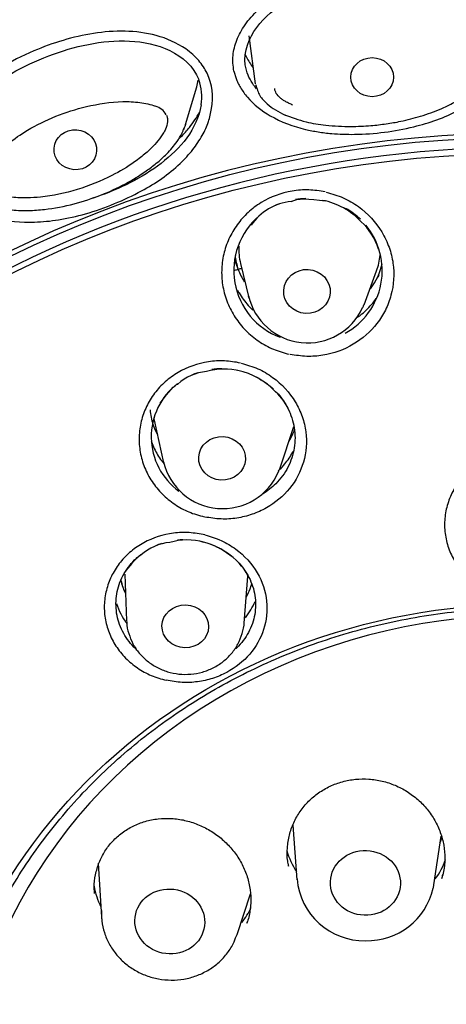
# Model space of a CAD drawing. Units: millimetres. Extents: x 7 to 203, y 5 to 291.
# Drawn here: x 157 to 162, y 196 to 209 of the extents above; entities that cross this region are included whole.
import ezdxf

# ---------------------------------------------------------------- set-up
doc = ezdxf.new("R2010")
doc.units = ezdxf.units.MM
doc.layers.add('Default', color=7, linetype='Continuous')
doc.layers.add('DV3_Default', color=7, linetype='Continuous')

# ---------------------------------------------------------------- blocks, each defined once
blk = doc.blocks.new('SE2')
at = {"layer": 'DV3_Default', "color": 7, "linetype": 'Continuous'}
for p, q in [((159.956, 207.941), (159.876, 208.557)), ((159.851, 208.079), (159.826, 208.183)), ((159.68, 208.103), (159.707, 208.01)), ((159.058, 207.416), (159.203, 207.9)), ((159.697, 205.654), (159.738, 205.54)), ((159.763, 205.629), (159.87, 205.186)), ((161.351, 205.098), (161.513, 205.534)), ((158.655, 203.615), (158.775, 203.067)), ((160.268, 202.988), (160.449, 203.533)), ((158.276, 201.636), (158.301, 201.036)), ((159.811, 201.005), (159.86, 201.611)), ((160.438, 198.41), (160.489, 197.707)), ((162.249, 197.64), (162.343, 198.269)), ((157.937, 197.918), (157.978, 197.226)), ((159.72, 197.002), (159.891, 197.526))]:
    blk.add_line(p, q, dxfattribs=at)
for centre, radius, start, end in [((162.957, 193.757), 20.799, 88.697, 156.4817), ((158.642, 207.775), 0.625, 350.2229, 20.3857), ((158.667, 207.759), 0.739, 349.2854, 25.4336), ((158.601, 207.424), 0.24, 29.4675, 72.5904), ((160.492, 205.711), 0.721, 95.9983, 145.293), ((160.623, 205.481), 0.983, 111.7156, 115.4349), ((160.623, 205.481), 0.983, 91.1837, 99.028), ((160.648, 205.553), 0.905, 42.6811, 78.9866), ((160.596, 205.54), 0.918, 130.2331, 249.4728), ((160.667, 205.538), 0.918, 45.9042, 60.5813), ((160.667, 205.538), 0.918, 298.6858, 39.6932), ((160.774, 205.573), 0.802, 17.5598, 47.7343), ((160.602, 205.829), 0.861, 178.5317, 193.4424), ((160.608, 205.84), 0.92, 186.7091, 198.2316), ((160.605, 205.841), 0.918, 188.9729, 198.3633), ((160.724, 205.826), 0.883, 323.766, 346.9714), ((160.724, 205.826), 0.883, 323.766, 346.9714), ((163.376, 192.872), 13.193, 105.8114, 106.0267), ((160.643, 205.903), 0.974, 201.087, 211.4396), ((160.643, 205.903), 0.974, 201.087, 211.4396), ((314.315, 129.395), 170.672, 153.52604, 153.5408), ((160.626, 205.387), 0.778, 192.7674, 335.2916), ((159.393, 203.59), 0.654, 95.9168, 131.6743), ((159.528, 203.307), 0.969, 109.1644, 113.7296), ((159.551, 203.488), 0.785, 74.3292, 106.7136), ((159.528, 203.307), 0.969, 90.1658, 97.95), ((159.561, 203.389), 0.879, 42.2011, 78.9858), ((159.48, 203.401), 0.863, 127.5201, 234.1023), ((159.748, 203.459), 0.698, 21.8288, 48.2434), ((159.559, 203.878), 0.972, 198.9354, 207.3931), ((159.559, 203.878), 0.972, 198.9354, 207.3931), ((159.662, 203.783), 0.848, 329.0192, 340.1624), ((159.662, 203.783), 0.848, 329.0192, 340.1624), ((159.535, 203.258), 0.78, 193.1612, 337.2498), ((158.924, 201.382), 0.665, 95.8114, 131.0544), ((159.077, 201.289), 0.786, 73.9789, 106.2591), ((159.053, 201.116), 0.962, 91.8674, 95.8438), ((159.079, 201.2), 0.873, 54.5285, 78.0073), ((159.053, 201.116), 0.962, 108.4535, 113.1608), ((159.16, 201.236), 0.798, 27.9979, 57.7231), ((159.157, 201.613), 0.859, 321.2534, 337.5071), ((158.958, 201.505), 0.825, 197.3375, 217.6095), ((161.569, 198.513), 0.827, 336.3581, 341.1734), ((161.353, 197.788), 0.865, 184.6562, 271.188), ((161.396, 197.787), 0.864, 268.3613, 347.2858), ((159.024, 197.771), 0.974, 320.906, 334.384)]:
    blk.add_arc(centre, radius, start, end, dxfattribs=at)
for centre, major_axis, ratio, start_param, end_param in [((163.43, 201.298), (21.75, 0), 0.913545, 0.114862, 3.023798), ((163.43, 195.68), (21.991, 0), 0.913545, 0.198937, 2.951864), ((163.43, 195.473), (21.491, 0), 0.913545, -1.047216, 4.188809), ((163.43, 195.473), (-21.046, 0), 0.913545, 1.616953, 7.807823), ((163.43, 195.709), (20.625, 0), 0.913545, 0, 3.141593), ((163.43, 194.564), (13.75, 0), 0.913545, 0, 3.339383), ((163.43, 194.519), (-14, 0), 0.913545, 3.141593, 6.283185), ((160.652, 205.805), (-0.909, 0.009), 0.916695, 2.822004, 3.070902), ((163.43, 194.813), (-12.323, 0), 0.913545, -1.26615, -1.26217), ((160.622, 205.344), (-0.77, 0.046), 0.94461, 0.243643, 0.280815), ((160.622, 205.344), (-0.77, 0.046), 0.94461, 2.807235, 2.860778), ((159.552, 203.807), (0.952, -0.002), 0.913991, 3.213071, 3.429979), ((159.552, 203.807), (0.952, -0.002), 0.913991, 3.213071, 3.429979), ((159.531, 203.206), (-0.771, 0.041), 0.932099, 2.845691, 2.891192), ((159.075, 201.707), (0.863, 0), 0.913545, 3.339902, 3.560473), ((163.43, 194.489), (7.25, 0), 0.913545, 0, 3.180807), ((159.072, 201.705), (-0.863, 0), 0.913545, 2.66251, 2.875071), ((158.936, 197.762), (1.063, -0.011), 0.913147, 3.293549, 3.582657), ((161.372, 197.757), (-0.884, 0.034), 0.925193, 2.987773, 3.039234), ((158.867, 197.256), (-0.884, 0.114), 0.927323, 0.070662, 0.198516), ((158.867, 197.256), (-0.884, 0.114), 0.927323, 2.947463, 2.967453)]:
    blk.add_ellipse(centre, major_axis=major_axis, ratio=ratio, start_param=start_param, end_param=end_param, dxfattribs=at)
for centre, major_axis, ratio in [((161.456, 208.025), (0.275, 0), 0.913545), ((157.642, 207.092), (0.274, -0.019), 0.935891), ((163.43, 194.564), (13.89, 0), 0.913545), ((163.43, 194.498), (-13.736, 0), 0.913545), ((160.618, 205.27), (0.299, -0.018), 0.94461), ((159.527, 203.124), (0.3, -0.016), 0.932099), ((163.43, 194.285), (-7.625, 0), 0.913545), ((159.055, 200.964), (0.3, -0.006), 0.918966), ((161.369, 197.666), (-0.45, 0.017), 0.925192), ((158.856, 197.17), (0.446, -0.057), 0.927323)]:
    blk.add_ellipse(centre, major_axis=major_axis, ratio=ratio, dxfattribs=at)
for points, knots in [([(185.032, 203.588), (185.012, 203.749), (184.966, 204.121), (184.849, 204.784), (184.69, 205.527), (184.498, 206.271), (184.275, 207.005), (184.022, 207.732), (183.739, 208.449), (183.426, 209.156), (183.084, 209.852), (182.713, 210.534), (182.314, 211.204), (181.887, 211.859), (181.433, 212.498), (180.953, 213.121), (180.448, 213.727), (179.917, 214.315), (179.362, 214.884), (178.784, 215.433), (178.184, 215.961), (177.562, 216.468), (176.919, 216.953), (176.256, 217.414), (175.575, 217.853), (174.876, 218.267), (174.16, 218.656), (173.428, 219.019), (172.682, 219.357), (171.922, 219.669), (171.149, 219.953), (170.366, 220.21), (169.572, 220.44), (168.769, 220.641), (167.958, 220.814), (167.141, 220.959), (166.318, 221.075), (165.491, 221.162), (164.661, 221.22), (163.829, 221.248), (162.997, 221.248), (162.165, 221.218), (161.335, 221.159), (160.508, 221.071), (159.685, 220.954), (158.868, 220.808), (158.057, 220.634), (157.255, 220.431), (156.461, 220.2), (155.678, 219.942), (154.905, 219.656), (154.146, 219.343), (153.4, 219.004), (152.668, 218.639), (151.953, 218.249), (151.254, 217.833), (150.573, 217.394), (149.911, 216.931), (149.268, 216.445), (148.647, 215.936), (148.047, 215.407), (147.47, 214.856), (146.916, 214.286), (146.386, 213.697), (145.881, 213.09), (145.402, 212.465), (144.949, 211.824), (144.524, 211.168), (144.126, 210.497), (143.756, 209.813), (143.416, 209.117), (143.104, 208.409), (142.823, 207.691), (142.571, 206.963), (142.35, 206.228), (142.159, 205.483), (142.002, 204.739), (141.892, 204.11), (141.85, 203.769), (141.836, 203.646)], [0, 0, 0, 0, 0.007582, 0.02069, 0.033799, 0.04691, 0.060023, 0.073138, 0.086255, 0.099375, 0.112497, 0.125623, 0.138751, 0.151883, 0.165017, 0.178155, 0.191297, 0.204441, 0.217589, 0.230739, 0.243893, 0.257049, 0.270208, 0.283369, 0.296533, 0.309699, 0.322868, 0.336038, 0.34921, 0.362383, 0.375558, 0.388735, 0.401912, 0.415091, 0.428271, 0.441451, 0.454633, 0.467814, 0.480997, 0.49418, 0.507363, 0.520546, 0.53373, 0.546913, 0.560096, 0.573279, 0.586462, 0.599644, 0.612826, 0.626007, 0.639187, 0.652366, 0.665544, 0.67872, 0.691895, 0.705069, 0.718241, 0.73141, 0.744578, 0.757743, 0.770906, 0.784067, 0.797224, 0.810379, 0.82353, 0.836679, 0.849824, 0.862966, 0.876104, 0.88924, 0.902372, 0.9155, 0.928626, 0.941748, 0.954868, 0.967985, 0.9811, 0.994212, 1, 1, 1, 1]), ([(159.68, 208.103), (159.675, 208.137), (159.664, 208.203), (159.667, 208.338), (159.71, 208.51), (159.821, 208.709), (160.017, 208.934), (160.316, 209.143), (160.721, 209.309), (161.213, 209.418), (161.702, 209.459), (162.175, 209.422), (162.528, 209.332), (162.817, 209.184), (163.015, 209.025), (163.134, 208.868), (163.195, 208.735), (163.213, 208.666), (163.222, 208.631)], [0, 0, 0, 0, 0.022369, 0.044334, 0.088948, 0.13839, 0.193805, 0.284943, 0.375189, 0.479276, 0.613137, 0.693215, 0.787998, 0.848053, 0.903936, 0.952787, 0.97633, 1, 1, 1, 1]), ([(159.826, 208.183), (159.802, 208.355), (159.872, 208.527), (160.076, 208.802), (160.212, 208.912), (160.657, 209.171), (160.998, 209.253), (161.682, 209.339), (162.031, 209.336), (162.53, 209.193), (162.689, 209.12), (162.958, 208.898), (163.065, 208.749), (163.086, 208.575)], [0, 0, 0, 0, 0.125, 0.125, 0.25, 0.25, 0.5, 0.5, 0.75, 0.75, 0.875, 0.875, 1, 1, 1, 1]), ([(159.335, 208.076), (159.32, 208.104), (159.289, 208.161), (159.227, 208.242), (159.151, 208.319), (158.983, 208.451), (158.563, 208.633), (157.865, 208.625), (157.045, 208.369), (156.334, 207.969), (155.956, 207.443), (155.88, 207.082), (155.894, 206.866), (155.937, 206.752), (155.958, 206.696)], [0, 0, 0, 0, 0.020202, 0.0415, 0.064195, 0.088841, 0.176799, 0.347414, 0.51833, 0.725411, 0.862039, 0.92237, 0.962025, 1, 1, 1, 1]), ([(156.096, 206.803), (156.026, 206.97), (156.048, 207.16), (156.174, 207.487), (156.28, 207.633), (156.653, 208.005), (156.971, 208.171), (157.63, 208.424), (157.982, 208.506), (158.517, 208.481), (158.694, 208.446), (159.018, 208.288), (159.164, 208.163), (159.228, 207.993)], [0, 0, 0, 0, 0.125, 0.125, 0.25, 0.25, 0.5, 0.5, 0.75, 0.75, 0.875, 0.875, 1, 1, 1, 1]), ([(159.826, 208.318), (159.831, 208.306), (159.858, 208.245), (159.894, 208.189), (159.927, 208.146)], [0, 0, 0, 0, 0.194392, 1, 1, 1, 1]), ([(159.707, 208.01), (159.715, 207.99), (159.731, 207.949), (159.765, 207.889), (159.805, 207.826), (159.915, 207.689), (160.167, 207.491), (160.494, 207.372), (160.735, 207.325), (160.848, 207.309), (161.004, 207.293), (161.389, 207.281), (161.947, 207.354), (162.535, 207.554), (162.886, 207.803), (163.071, 208.012), (163.129, 208.12), (163.155, 208.171)], [0, 0, 0, 0, 0.016205, 0.033566, 0.052189, 0.072147, 0.16585, 0.287438, 0.328291, 0.349922, 0.372436, 0.445832, 0.63692, 0.790598, 0.90729, 0.956635, 1, 1, 1, 1]), ([(160.319, 207.546), (160.422, 207.507), (160.585, 207.447), (160.883, 207.401), (161.161, 207.386), (161.421, 207.399), (161.634, 207.423), (161.848, 207.46), (162.085, 207.521), (162.306, 207.601), (162.494, 207.69), (162.652, 207.786), (162.786, 207.899), (162.873, 208.003), (162.918, 208.071), (162.928, 208.103), (162.931, 208.114)], [0, 0, 0, 0, 0.106086, 0.195863, 0.308165, 0.397408, 0.466072, 0.531853, 0.623654, 0.722217, 0.77837, 0.841855, 0.915818, 0.961184, 0.988141, 1, 1, 1, 1]), ([(159.959, 207.931), (159.975, 207.877), (160.001, 207.789), (160.135, 207.642), (160.248, 207.582), (160.338, 207.538)], [0, 0, 0, 0, 0.271208, 0.518749, 1, 1, 1, 1]), ([(160.436, 207.666), (160.421, 207.673), (160.39, 207.686), (160.347, 207.708), (160.308, 207.732), (160.263, 207.765), (160.229, 207.804), (160.211, 207.843), (160.205, 207.865), (160.204, 207.876), (160.203, 207.881)], [0, 0, 0, 0, 0.149082, 0.292401, 0.429118, 0.555195, 0.786598, 0.894662, 0.953337, 1, 1, 1, 1]), ([(156.021, 206.59), (156.035, 206.572), (156.064, 206.535), (156.115, 206.482), (156.174, 206.43), (156.325, 206.318), (156.638, 206.184), (157.05, 206.148), (157.441, 206.187), (157.788, 206.265), (158.145, 206.392), (158.565, 206.587), (158.91, 206.822), (159.151, 207.085), (159.273, 207.267), (159.358, 207.444), (159.382, 207.565), (159.393, 207.622)], [0, 0, 0, 0, 0.016547, 0.034275, 0.053297, 0.073712, 0.169944, 0.294151, 0.36952, 0.455948, 0.55255, 0.64667, 0.795598, 0.855606, 0.909299, 0.95741, 1, 1, 1, 1]), ([(156.466, 206.659), (156.462, 206.671), (156.455, 206.697), (156.456, 206.753), (156.473, 206.81), (156.502, 206.867), (156.54, 206.926), (156.598, 206.999), (156.68, 207.087), (156.819, 207.208), (157.162, 207.442), (157.663, 207.641), (158.166, 207.718), (158.433, 207.708), (158.574, 207.683), (158.64, 207.663), (158.673, 207.653)], [0, 0, 0, 0, 0.015137, 0.030992, 0.066041, 0.084976, 0.1052, 0.148106, 0.193932, 0.244259, 0.359797, 0.666051, 0.841157, 0.922664, 0.961638, 1, 1, 1, 1]), ([(159.258, 207.669), (159.209, 207.357), (158.989, 207.105), (158.498, 206.728), (158.212, 206.588), (157.901, 206.481), (157.882, 206.475), (157.863, 206.469)], [0, 0, 0, 0, 0.484611, 0.484611, 0.969222, 0.969222, 1, 1, 1, 1]), ([(158.814, 207.535), (158.818, 207.522), (158.828, 207.495), (158.829, 207.433), (158.809, 207.369), (158.775, 207.306), (158.73, 207.239), (158.658, 207.151), (158.568, 207.063), (158.479, 206.991), (158.339, 206.887), (157.942, 206.652), (157.458, 206.501), (157.04, 206.471), (156.908, 206.473), (156.807, 206.483), (156.719, 206.498), (156.644, 206.517), (156.577, 206.543), (156.539, 206.569), (156.521, 206.581)], [0, 0, 0, 0, 0.015781, 0.032208, 0.069451, 0.090346, 0.112441, 0.160014, 0.218097, 0.250554, 0.285615, 0.409756, 0.753337, 0.814374, 0.856126, 0.893986, 0.923205, 0.951042, 0.976583, 1, 1, 1, 1]), ([(158.961, 207.22), (158.975, 207.234), (159.027, 207.285), (159.102, 207.368), (159.179, 207.473), (159.219, 207.54), (159.237, 207.574)], [0, 0, 0, 0, 0.133042, 0.48087, 0.742825, 1, 1, 1, 1]), ([(156.38, 206.476), (156.417, 206.449), (156.496, 206.392), (156.657, 206.342), (156.844, 206.313), (157.04, 206.307), (157.307, 206.327), (157.623, 206.387), (157.971, 206.503), (158.282, 206.645), (158.514, 206.788), (158.689, 206.92), (158.826, 207.043), (158.934, 207.172), (159.009, 207.289), (159.031, 207.347), (159.041, 207.375)], [0, 0, 0, 0, 0.040864, 0.102676, 0.15731, 0.225487, 0.290939, 0.417403, 0.537107, 0.648605, 0.752859, 0.806129, 0.865781, 0.934047, 0.97327, 1, 1, 1, 1]), ([(159.036, 207.354), (159.039, 207.362), (159.042, 207.369), (159.05, 207.39), (159.055, 207.404), (159.06, 207.419)], [0, 0, 0, 0, 0.358524, 0.358524, 1, 1, 1, 1]), ([(160.853, 206.55), (160.782, 206.562), (160.641, 206.584), (160.355, 206.561), (160.081, 206.461), (159.856, 206.29), (159.716, 206.132), (159.609, 205.949), (159.542, 205.749), (159.515, 205.539), (159.532, 205.327), (159.591, 205.122), (159.691, 204.931), (159.827, 204.763), (159.994, 204.626), (160.183, 204.52), (160.321, 204.482), (160.39, 204.463)], [0, 0, 0, 0, 0.061785, 0.123397, 0.246982, 0.30906, 0.371197, 0.43344, 0.496382, 0.559526, 0.622423, 0.685845, 0.749536, 0.813045, 0.876171, 0.938101, 1, 1, 1, 1]), ([(160.866, 206.547), (160.94, 206.526), (161.086, 206.483), (161.347, 206.329), (161.555, 206.105), (161.679, 205.841), (161.747, 205.567), (161.729, 205.284), (161.632, 205.028), (161.488, 204.798), (161.227, 204.568), (160.895, 204.449), (160.613, 204.428), (160.473, 204.449), (160.403, 204.46)], [0, 0, 0, 0, 0.066376, 0.132009, 0.262262, 0.32705, 0.390401, 0.514411, 0.575812, 0.63653, 0.757012, 0.877585, 0.938115, 1, 1, 1, 1]), ([(159.726, 205.287), (159.732, 205.275), (159.755, 205.235), (159.799, 205.168), (159.859, 205.094), (159.902, 205.049), (159.923, 205.03)], [0, 0, 0, 0, 0.123838, 0.429735, 0.736949, 1, 1, 1, 1]), ([(161.268, 204.937), (161.287, 204.95), (161.332, 204.986), (161.399, 205.046), (161.46, 205.114), (161.495, 205.16), (161.509, 205.181)], [0, 0, 0, 0, 0.20555, 0.49326, 0.782933, 1, 1, 1, 1]), ([(159.766, 204.35), (159.697, 204.362), (159.559, 204.385), (159.281, 204.367), (159.014, 204.274), (158.793, 204.113), (158.655, 203.965), (158.55, 203.792), (158.483, 203.602), (158.455, 203.403), (158.47, 203.201), (158.526, 203.005), (158.622, 202.823), (158.754, 202.662), (158.915, 202.53), (159.098, 202.428), (159.232, 202.391), (159.299, 202.372)], [0, 0, 0, 0, 0.061907, 0.123635, 0.247395, 0.309462, 0.371519, 0.433631, 0.496426, 0.559432, 0.622215, 0.685542, 0.749173, 0.812676, 0.875863, 0.937924, 1, 1, 1, 1]), ([(159.774, 204.349), (159.846, 204.327), (159.99, 204.285), (160.244, 204.134), (160.445, 203.917), (160.563, 203.664), (160.625, 203.403), (160.599, 203.072), (160.416, 202.723), (160.16, 202.508), (159.916, 202.399), (159.718, 202.351), (159.512, 202.337), (159.376, 202.359), (159.307, 202.37)], [0, 0, 0, 0, 0.067201, 0.133353, 0.264353, 0.329247, 0.392566, 0.516022, 0.636382, 0.756273, 0.816785, 0.877444, 0.938016, 1, 1, 1, 1]), ([(159.88, 204.209), (159.922, 204.193), (159.963, 204.173), (160.07, 204.112), (160.132, 204.066), (160.188, 204.014)], [0, 0, 0, 0, 0.368368, 0.368368, 1, 1, 1, 1]), ([(160.248, 203.952), (160.298, 203.896), (160.339, 203.834), (160.413, 203.688), (160.44, 203.603), (160.468, 203.431), (160.468, 203.343), (160.441, 203.173), (160.413, 203.088), (160.334, 202.933), (160.28, 202.86), (160.167, 202.747), (160.109, 202.702), (160.045, 202.664)], [0, 0, 0, 0, 0.148031, 0.148031, 0.324803, 0.324803, 0.501574, 0.501574, 0.678346, 0.678346, 0.855117, 0.855117, 1, 1, 1, 1]), ([(158.617, 203.345), (158.618, 203.342), (158.63, 203.31), (158.655, 203.25), (158.698, 203.169), (158.74, 203.107), (158.767, 203.073), (158.775, 203.063)], [0, 0, 0, 0, 0.029287, 0.314955, 0.599393, 0.885308, 1, 1, 1, 1]), ([(160.247, 202.962), (160.255, 202.969), (160.285, 202.998), (160.334, 203.051), (160.389, 203.125), (160.422, 203.18), (160.437, 203.209), (160.438, 203.212)], [0, 0, 0, 0, 0.0977574, 0.3914679, 0.6827778, 0.9737043, 1, 1, 1, 1]), ([(164.154, 202.972), (164.102, 203.013), (163.999, 203.096), (163.755, 203.21), (163.481, 203.258), (163.211, 203.229), (163.016, 203.171), (162.836, 203.079), (162.679, 202.955), (162.55, 202.805), (162.454, 202.634), (162.397, 202.448), (162.379, 202.256), (162.404, 202.064), (162.468, 201.882), (162.568, 201.716), (162.66, 201.624), (162.707, 201.578)], [0, 0, 0, 0, 0.062138, 0.123986, 0.247708, 0.309672, 0.371563, 0.433506, 0.496141, 0.558981, 0.621605, 0.684803, 0.748372, 0.811937, 0.875298, 0.937585, 1, 1, 1, 1]), ([(159.308, 202.14), (159.241, 202.152), (159.108, 202.177), (158.835, 202.165), (158.572, 202.082), (158.354, 201.933), (158.216, 201.794), (158.11, 201.631), (158.04, 201.452), (158.009, 201.262), (158.018, 201.07), (158.069, 200.883), (158.158, 200.708), (158.283, 200.553), (158.438, 200.425), (158.615, 200.326), (158.746, 200.289), (158.811, 200.271)], [0, 0, 0, 0, 0.062153, 0.124, 0.247682, 0.309648, 0.371561, 0.433504, 0.496119, 0.55895, 0.621576, 0.684775, 0.748348, 0.811908, 0.875263, 0.937562, 1, 1, 1, 1]), ([(159.308, 202.14), (159.379, 202.118), (159.52, 202.076), (159.767, 201.927), (160.002, 201.669), (160.126, 201.294), (160.087, 200.92), (159.902, 200.592), (159.649, 200.392), (159.408, 200.29), (159.213, 200.247), (159.011, 200.236), (158.878, 200.259), (158.811, 200.271)], [0, 0, 0, 0, 0.068343, 0.135082, 0.266238, 0.393091, 0.515539, 0.635095, 0.754972, 0.815736, 0.876682, 0.937647, 1, 1, 1, 1]), ([(159.359, 202.028), (159.415, 202.009), (159.469, 201.985), (159.573, 201.926), (159.621, 201.893), (159.666, 201.855)], [0, 0, 0, 0, 0.498574, 0.498574, 1, 1, 1, 1]), ([(158.434, 200.66), (158.42, 200.672), (158.407, 200.685), (158.335, 200.759), (158.286, 200.827), (158.211, 200.977), (158.185, 201.054), (158.161, 201.217), (158.161, 201.301), (158.188, 201.464), (158.215, 201.543), (158.293, 201.689), (158.344, 201.758), (158.429, 201.844), (158.457, 201.867), (158.485, 201.89)], [0, 0, 0, 0, 0.037451, 0.037451, 0.215017, 0.215017, 0.392583, 0.392583, 0.570148, 0.570148, 0.747714, 0.747714, 0.92528, 0.92528, 1, 1, 1, 1]), ([(159.723, 201.801), (159.724, 201.8), (159.725, 201.799), (159.786, 201.737), (159.835, 201.669), (159.911, 201.519), (159.936, 201.441), (159.961, 201.279), (159.96, 201.198), (159.933, 201.039), (159.906, 200.96), (159.828, 200.814), (159.777, 200.747), (159.712, 200.683), (159.707, 200.678), (159.702, 200.674)], [0, 0, 0, 0, 0.003363, 0.003363, 0.199363, 0.199363, 0.395364, 0.395364, 0.591364, 0.591364, 0.787364, 0.787364, 0.983365, 0.983365, 1, 1, 1, 1]), ([(159.845, 201.353), (159.871, 201.401), (159.893, 201.452), (159.908, 201.505), (159.909, 201.507)], [0, 0, 0, 0, 0.966413, 1, 1, 1, 1]), ([(156.244, 196.322), (156.251, 196.346), (156.296, 196.497), (156.415, 196.798), (156.593, 197.194), (156.803, 197.582), (157.039, 197.956), (157.3, 198.316), (157.585, 198.66), (157.894, 198.988), (158.225, 199.296), (158.576, 199.586), (158.947, 199.854), (159.335, 200.101), (159.74, 200.325), (160.16, 200.525), (160.592, 200.7), (161.036, 200.851), (161.489, 200.975), (161.95, 201.074), (162.417, 201.145), (162.888, 201.19), (163.361, 201.208), (163.834, 201.198), (164.306, 201.161), (164.774, 201.097), (165.237, 201.007), (165.693, 200.89), (166.139, 200.747), (166.575, 200.579), (166.998, 200.386), (167.407, 200.169), (167.801, 199.929), (168.176, 199.667), (168.533, 199.384), (168.87, 199.081), (169.185, 198.76), (169.477, 198.421), (169.745, 198.065), (169.988, 197.696), (170.206, 197.312), (170.394, 196.919), (170.549, 196.536), (170.621, 196.308), (170.657, 196.19)], [0, 0, 0, 0, 0.003765, 0.028264, 0.052756, 0.077242, 0.10172, 0.12619, 0.150652, 0.175107, 0.199555, 0.223995, 0.24843, 0.272858, 0.297281, 0.3217, 0.346115, 0.370526, 0.394934, 0.41934, 0.443744, 0.468146, 0.492547, 0.516948, 0.541347, 0.565747, 0.590146, 0.614547, 0.638948, 0.663351, 0.687755, 0.712163, 0.736573, 0.760988, 0.785407, 0.809831, 0.834261, 0.858698, 0.883142, 0.907594, 0.932054, 0.956522, 0.980999, 1, 1, 1, 1]), ([(158.303, 201.026), (158.303, 201.021), (158.301, 200.972), (158.326, 200.87), (158.378, 200.738), (158.459, 200.618), (158.563, 200.516), (158.687, 200.434), (158.825, 200.377), (158.973, 200.347), (159.126, 200.345), (159.276, 200.372), (159.417, 200.427), (159.545, 200.509), (159.652, 200.612), (159.736, 200.735), (159.788, 200.868), (159.813, 200.968), (159.811, 201.014), (159.811, 201.015)], [0, 0, 0, 0, 0.006506, 0.071587, 0.13654, 0.201588, 0.266914, 0.332626, 0.398754, 0.465267, 0.532099, 0.599166, 0.666335, 0.733473, 0.800421, 0.86702, 0.933156, 0.998809, 1, 1, 1, 1]), ([(160.383, 197.883), (160.378, 197.907), (160.362, 197.978), (160.363, 198.117), (160.388, 198.282), (160.444, 198.442), (160.527, 198.588), (160.635, 198.718), (160.765, 198.827), (160.912, 198.913), (161.073, 198.971), (161.242, 199.003), (161.415, 199.005), (161.587, 198.979), (161.752, 198.925), (161.907, 198.845), (162.047, 198.74), (162.167, 198.615), (162.264, 198.472), (162.336, 198.316), (162.38, 198.15), (162.393, 197.982), (162.382, 197.835), (162.359, 197.758), (162.349, 197.726)], [0, 0, 0, 0, 0.018253, 0.066492, 0.114642, 0.16279, 0.210726, 0.2586, 0.306215, 0.353738, 0.401083, 0.448356, 0.495621, 0.542871, 0.590263, 0.637699, 0.685608, 0.733128, 0.781088, 0.829184, 0.877367, 0.925548, 0.973765, 1, 1, 1, 1]), ([(157.887, 197.565), (157.885, 197.581), (157.88, 197.647), (157.898, 197.774), (157.944, 197.93), (158.019, 198.076), (158.118, 198.205), (158.241, 198.314), (158.382, 198.4), (158.538, 198.461), (158.704, 198.494), (158.876, 198.499), (159.048, 198.475), (159.215, 198.423), (159.373, 198.345), (159.517, 198.243), (159.643, 198.12), (159.747, 197.979), (159.826, 197.825), (159.877, 197.662), (159.9, 197.494), (159.892, 197.33), (159.871, 197.21), (159.848, 197.157), (159.845, 197.15)], [0, 0, 0, 0, 0.012683, 0.061663, 0.110665, 0.159586, 0.208547, 0.257442, 0.306347, 0.355229, 0.404084, 0.453301, 0.502, 0.551041, 0.600222, 0.649539, 0.698821, 0.748147, 0.797365, 0.846576, 0.895645, 0.944717, 0.993682, 1, 1, 1, 1]), ([(162.333, 198.195), (162.336, 198.203), (162.343, 198.22), (162.349, 198.237), (162.352, 198.246)], [0, 0, 0, 0, 0.488739, 1, 1, 1, 1]), ([(157.981, 197.205), (157.982, 197.195), (157.984, 197.138), (158.012, 197.024), (158.072, 196.881), (158.161, 196.749), (158.272, 196.635), (158.404, 196.541), (158.552, 196.471), (158.71, 196.427), (158.874, 196.412), (159.039, 196.425), (159.198, 196.467), (159.346, 196.537), (159.478, 196.631), (159.588, 196.747), (159.669, 196.869), (159.697, 196.948), (159.711, 196.987)], [0, 0, 0, 0, 0.011514, 0.07766, 0.143871, 0.210262, 0.27692, 0.343882, 0.41114, 0.478657, 0.546379, 0.614239, 0.682145, 0.750008, 0.817727, 0.885199, 0.952347, 1, 1, 1, 1])]:
    blk.add_open_spline(points, degree=3, knots=knots, dxfattribs=at)
for points in [[(159.202, 207.9), (159.211, 207.928), (159.217, 207.956), (159.222, 207.985)], [(159.969, 207.876), (159.919, 207.937), (159.877, 208.004), (159.851, 208.079)], [(160.417, 206.427), (160.491, 206.468), (160.638, 206.47), (160.857, 206.433)], [(158.732, 203.833), (158.846, 203.989), (158.922, 204.071), (158.958, 204.078)], [(158.649, 203.649), (158.651, 203.638), (158.653, 203.627), (158.655, 203.616)], [(158.276, 201.655), (158.39, 201.804), (158.46, 201.88), (158.487, 201.884)], [(158.228, 201.552), (158.239, 201.501), (158.255, 201.452), (158.277, 201.404)], [(160.359, 198.083), (160.387, 197.987), (160.429, 197.895), (160.483, 197.811)], [(160.375, 197.907), (160.376, 197.899), (160.378, 197.891), (160.379, 197.883)], [(162.267, 197.717), (162.322, 197.794), (162.368, 197.877), (162.4, 197.966)], [(162.351, 197.724), (162.356, 197.741), (162.36, 197.758), (162.364, 197.775)], [(157.884, 197.566), (157.884, 197.555), (157.885, 197.543), (157.886, 197.531)], [(159.846, 197.15), (159.848, 197.155), (159.849, 197.16), (159.851, 197.166)]]:
    blk.add_open_spline(points, degree=3, dxfattribs=at)

msp = doc.modelspace()

# ---------------------------------------------------------------- block references
at = {"layer": 'Default'}
msp.add_blockref('SE2', (0, 0), dxfattribs=at)

doc.saveas('drawing.dxf')
